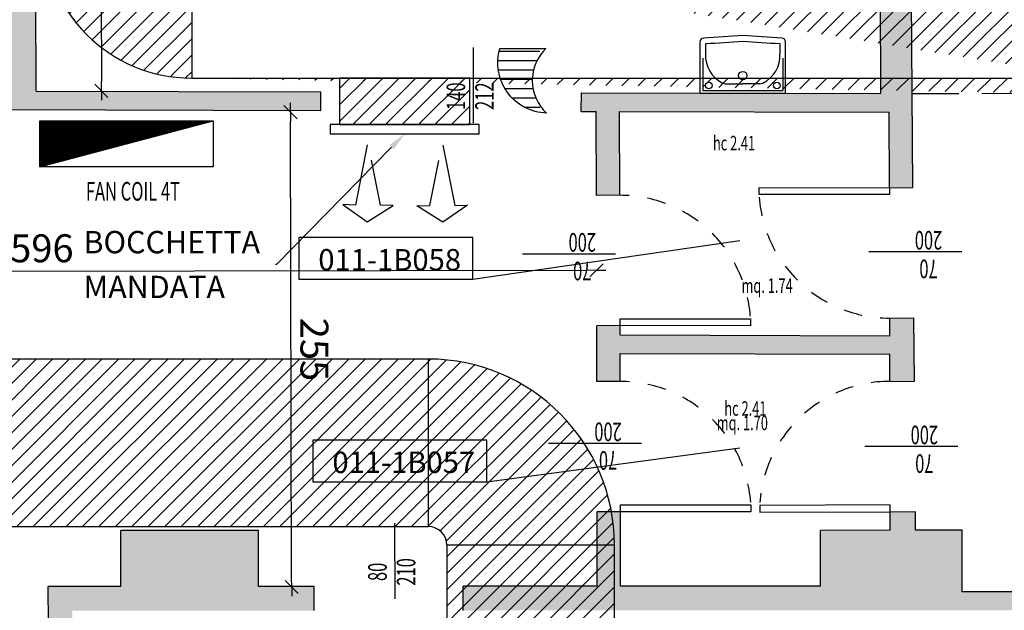
# Model space of a CAD drawing. Extents: x 0 to 8009, y 0 to 4200.
# Drawn here: x 2547 to 3076, y 1012 to 1329 of the extents above; entities that cross this region are included whole.
import ezdxf
from ezdxf import colors
from ezdxf.entities.mleader import LeaderData, LeaderLine
from ezdxf.enums import TextEntityAlignment as Align
from ezdxf.math import Vec2, Vec3

# ---------------------------------------------------------------- set-up
doc = ezdxf.new("R2010")
doc.units = 0
doc.header["$LTSCALE"] = 100
doc.header["$MEASUREMENT"] = 0
doc.header["$PDMODE"] = 2
doc.header["$PDSIZE"] = 0.01
for name, pattern in [('DASHDOT', [1, 0.5, -0.25, 0, -0.25]), ('HIDDEN', [0.375, 0.25, -0.125]), ('INGOMBRO', [0.2, 0.1, -0.1])]:
    doc.linetypes.add(name, pattern=pattern)
doc.layers.get('0').update_dxf_attribs({"linetype": 'CONTINUOUS'})
doc.layers.get('DEFPOINTS').update_dxf_attribs({"linetype": 'CONTINUOUS'})
for name, color, linetype in [('01', 6, 'CONTINUOUS'), ('CANALI_MANDATA', 10, 'CONTINUOUS'), ('CANALI_RIPRESA', 170, 'CONTINUOUS'), ('CODIFICA', 4, 'CONTINUOUS'), ('CONTROSOFF', 150, 'CONTINUOUS'), ('INFISSI', 6, 'CONTINUOUS'), ('MURI', 7, 'CONTINUOUS'), ('PI_APPARECCHIATURE', 7, 'CONTINUOUS'), ('QUOTE', 6, 'CONTINUOUS'), ('Quote_INFISSI', 6, 'CONTINUOUS'), ('SANITARI', 6, 'CONTINUOUS'), ('superfici', 6, 'CONTINUOUS'), ('TESTI', 6, 'CONTINUOUS')]:
    doc.layers.add(name, color=color, linetype=linetype)
doc.styles.add('1', font='romand.shx', dxfattribs={"width": 0.65})
doc.styles.add('arial', font='arial.ttf')
doc.styles.get("Standard").update_dxf_attribs({"font": 'Txt.shx'})
doc.dimstyles.new('STILE1', dxfattribs={"dimtxt": 15, "dimasz": 5, "dimexe": 0, "dimexo": 0, "dimgap": 5, "dimtad": 1, "dimdec": 0, "dimdsep": 46, "dimtxsty": '1', "dimblk": 'LINEET1', "dimcen": 0, "dimdle": 10, "dimse1": 1, "dimse2": 1, "dimadec": 0, "dimazin": 0, "dimtfac": 0.055556, "dimtdec": 0, "dimtix": 1, "dimtofl": 0, "dimtmove": 0, "dimatfit": 3, "dimldrblk": 'LINEET1', "dimfxl": 0, "dimtvp": 0.055556, "dimtolj": 1, "dimtzin": 0, "dimarcsym": 0})
pattern_1 = [(45, (-1621.566, -2464.6405), (-4.4194174, 4.4194174), [])]

# ---------------------------------------------------------------- blocks, each defined once
blk = doc.blocks.new('LINEET1')
for q in [(-1, 0), (1, 0)]:
    blk.add_line((0, 0), q)
at = {"color": 3}
blk.add_line((-0.71, -0.71), (0.71, 0.71), dxfattribs=at)
blk = doc.blocks.new('*D81')
at = {"layer": 'DEFPOINTS', "color": 0}
for p in [(2692.27, 1279.42), (2856.5, 1279.78), (2857.06, 1024.75)]:
    blk.add_point(p, dxfattribs=at)
at = {"layer": 'QUOTE', "color": 0, "lineweight": -2}
blk.add_line((2692.83, 1029.39), (2692.28, 1274.42), dxfattribs=at)
at = {"layer": 'QUOTE', "color": 0, "lineweight": -2, "xscale": 5, "yscale": 5, "zscale": 5}
for p, rotation in [((2692.27, 1279.42), 90.12661076784781), ((2692.84, 1024.39), 270.1266107678478)]:
    blk.add_blockref('LINEET1', p, dxfattribs=dict(at, rotation=rotation))
at = {"layer": 'QUOTE', "color": 0, "insert": (2705.06, 1151.93), "char_height": 15, "attachment_point": 5, "rotation": 270.1266, "style": '1'}
blk.add_mtext('\\A1;255', dxfattribs=at)
blk = doc.blocks.new('*D82')
at = {"layer": 'DEFPOINTS', "color": 0}
for p in [(2260.4, 1278.47), (2856.5, 1279.78), (2260.59, 1193.12)]:
    blk.add_point(p, dxfattribs=at)
at = {"layer": 'QUOTE', "color": 0, "lineweight": -2}
blk.add_line((2851.68, 1194.43), (2265.59, 1193.14), dxfattribs=at)
at = {"layer": 'QUOTE', "color": 0, "lineweight": -2, "xscale": 5, "yscale": 5, "zscale": 5}
for p, rotation in [((2260.59, 1193.12), 180.1266107358683), ((2856.68, 1194.44), 0.1266107358683044)]:
    blk.add_blockref('LINEET1', p, dxfattribs=dict(at, rotation=rotation))
at = {"layer": 'QUOTE', "color": 0, "insert": (2558.61, 1206.28), "char_height": 15, "attachment_point": 5, "rotation": 0.1266, "style": '1'}
blk.add_mtext('\\A1;596', dxfattribs=at)
blk = doc.blocks.new('*D86')
at = {"layer": 'DEFPOINTS', "color": 0}
for p in [(2554.8, 1622.04), (2555.53, 1290.73), (2590.57, 1290.81)]:
    blk.add_point(p, dxfattribs=at)
at = {"layer": 'QUOTE', "color": 0, "lineweight": -2}
blk.add_line((2589.85, 1617.12), (2590.56, 1295.81), dxfattribs=at)
at = {"layer": 'QUOTE', "color": 0, "lineweight": -2, "xscale": 5, "yscale": 5, "zscale": 5}
for p, rotation in [((2589.84, 1622.12), 90.12661075291555), ((2590.57, 1290.81), 270.1266107529156)]:
    blk.add_blockref('LINEET1', p, dxfattribs=dict(at, rotation=rotation))
at = {"layer": 'QUOTE', "color": 0, "insert": (2602.71, 1456.49), "char_height": 15, "attachment_point": 5, "rotation": 270.1266, "style": '1'}
blk.add_mtext('\\A1;331', dxfattribs=at)
blk = doc.blocks.new('LAV')
at = {"layer": 'SANITARI', "color": 6}
for p, q in [((0.1875, 0.215), (0.015, 0.215)), ((0.015, 0.215), (0.015, -0.215)), ((0.2666, 0.2), (0.2116, 0.2)), ((0.051, 0.092), (0.051, 0)), ((0.051, -0.092), (0.051, 0)), ((0.2666, -0.2), (0.2116, -0.2)), ((0.1875, -0.215), (0.015, -0.215))]:
    blk.add_line(p, q, dxfattribs=at)
blk.add_lwpolyline([(0.2755, 0.23), (0, 0.23), (0, 0), (0, -0.23), (0.2755, -0.23, 0.393535), (0.2961, -0.21, -0.005622), (0.31, 0, -0.005622), (0.2961, 0.21, 0.393535)], format="xyb", close=True, dxfattribs=at)
blk.add_lwpolyline([(0.2755, 0.23), (0, 0.23), (0, 0), (0, -0.23), (0.2755, -0.23, 0.393535), (0.2961, -0.21, -0.005622), (0.31, 0, -0.005622), (0.2961, 0.21, 0.393535)], format="xyb", close=True, dxfattribs=at)
for centre, radius in [((0.0411, 0.1828), 0.0175), ((0.0946, 0.0003), 0.023), ((0.0411, -0.1828), 0.0175)]:
    blk.add_circle(centre, radius, dxfattribs=at)
for centre, radius, start, end in [((0.2031, 0.0349), 0.1653, 87.0514, 154.0244), ((9.6109, 0.7251), 9.359, 183.21665, 184.44378), ((0.1136, 0.0859), 0.0629, 160.0762, 174.8183), ((9.6109, -0.7251), 9.359, 175.55622, 176.78335), ((0.1136, -0.0859), 0.0629, 185.1817, 199.9238), ((0.2031, -0.0349), 0.1653, 205.9756, 272.9486)]:
    blk.add_arc(centre, radius, start, end, dxfattribs=at)

msp = doc.modelspace()

# ---------------------------------------------------------------- hatches: boundary and pattern name
at = {"layer": '01'}
h = msp.add_hatch(dxfattribs=at)
h.set_pattern_fill('ACAD_ISO04W100', color=256)
h.set_pattern_definition([(0, (-3.7164, 32.1003), (0, 5), [24, -3, 0.5, -3])])
h.paths.add_polyline_path([(2829.5, 1313.62), (2804.72, 1313.62, 0.490169), (2829.76, 1278.85, -0.431153)])
at = {"layer": 'CANALI_MANDATA'}
h = msp.add_hatch(dxfattribs=at)
h.set_pattern_fill('ANSI31', color=256, scale=50)
h.set_pattern_definition(pattern_1)
h.paths.add_polyline_path([(2559.17, 1377.7), (2629.17, 1377.7), (2629.17, 1617.57), (2559.17, 1617.57)])
h.paths.add_polyline_path([(3123.85, 1297.7), (3123.85, 1367.7), (2639.17, 1367.7), (2639.17, 1297.7)], flags=17)
h.paths.add_polyline_path([(3133.85, 733.45), (3203.85, 733.45), (3203.85, 1287.7), (3133.85, 1287.7)])
edge = h.paths.add_edge_path()
edge.add_arc((2639.17, 1377.7), 10, 180, 270)
edge.add_arc((2639.17, 1377.7), 80, 180, 270)
edge.add_arc((3123.85, 1287.7), 80, 0, 90)
edge.add_arc((3123.85, 1287.7), 10, 0, 90)
h = msp.add_hatch(dxfattribs=at)
h.set_pattern_fill('ANSI31', color=256, scale=50)
h.set_pattern_definition(pattern_1)
h.paths.add_polyline_path([(2788.56, 1297.7), (2718.56, 1297.7), (2718.56, 1272.7), (2788.56, 1272.7)])
h.paths.add_polyline_path([(2789.86, 1277.57), (2789.87, 1298.35), (2774.87, 1298.36), (2774.86, 1277.57)], flags=9)
h = msp.add_hatch(dxfattribs=at)
h.set_pattern_fill('ANSI31', color=256)
h.set_pattern_definition([(45, (125.18111, -504.88403), (-0.0883883476, 0.0883883476), [])])
h.paths.add_polyline_path([(2650.66, 1274.75), (2557.46, 1274.75), (2557.46, 1250.08)])
at = {"layer": 'CANALI_RIPRESA'}
h = msp.add_hatch(dxfattribs=at)
h.set_pattern_fill('ANSI31', color=256, scale=50)
h.set_pattern_definition(pattern_1)
h.paths.add_polyline_path([(2323.64, 1322.87), (2256.31, 1322.87), (2256.31, 1291.68), (2323.64, 1291.46)])
h.paths.add_polyline_path([(2323.64, 1291.46), (2256.31, 1291.68), (2256.31, 1232.87), (2260.5, 1232.87), (2260.43, 1261.66), (2323.64, 1261.46)])
h.paths.add_polyline_path([(2323.64, 1261.46), (2260.43, 1261.66), (2260.5, 1232.87), (2323.64, 1232.87)], flags=17)
h.paths.add_polyline_path([(2323.64, 1322.87), (2323.64, 1291.46), (2323.64, 1232.87, -0.414214), (2333.64, 1222.87), (2423.64, 1222.87, 0.414214)])
h.paths.add_polyline_path([(2394.16, 1222.87), (2333.64, 1222.87), (2333.64, 1156.79), (2423.64, 1156.79), (2423.64, 1184.15, -0.094417)])
h.paths.add_polyline_path([(2423.64, 1222.87), (2394.16, 1222.87, 0.094417), (2423.64, 1184.15)], flags=17)
h.paths.add_polyline_path([(2433.64, 1146.79, -0.414214), (2423.64, 1156.79), (2333.64, 1156.79, 0.414214), (2433.64, 1056.79), (2433.64, 1094.99), (2369.94, 1094.99), (2369.94, 1117.43), (2433.64, 1117.43)])
h.paths.add_polyline_path([(2433.64, 1117.43), (2369.94, 1117.43), (2369.94, 1094.99), (2433.64, 1094.99)], flags=17)
h.paths.add_polyline_path([(2704.25, 1103.28), (2766.31, 1103.28), (2766.31, 1146.79), (2433.64, 1146.79), (2433.64, 1117.43), (2463.47, 1117.43), (2463.47, 1094.99), (2433.64, 1094.99), (2433.64, 1056.79), (2766.31, 1056.79), (2766.31, 1080.83), (2704.25, 1080.83)])
h.paths.add_polyline_path([(2463.47, 1117.43), (2433.64, 1117.43), (2433.64, 1094.99), (2463.47, 1094.99)], flags=17)
h.paths.add_polyline_path([(2766.31, 1103.28), (2704.25, 1103.28), (2704.25, 1080.83), (2766.31, 1080.83)], flags=17)
h.paths.add_polyline_path([(2797.78, 1103.28), (2766.31, 1103.28), (2766.31, 1080.83), (2797.78, 1080.83)], flags=17)
h.paths.add_polyline_path([(2766.31, 1146.79), (2766.31, 1103.28), (2797.78, 1103.28), (2797.78, 1080.83), (2857.04, 1088.84, 0.292105)])
h.paths.add_polyline_path([(2857.04, 1088.84), (2797.78, 1080.83), (2766.31, 1080.83), (2766.31, 1056.79, -0.414214), (2776.31, 1046.79), (2857.01, 1046.79), (2856.97, 1064.7), (2864.69, 1064.72, 0.063535)])
h.paths.add_polyline_path([(2857.01, 1046.79), (2776.31, 1046.79), (2776.31, 932.2, 0.014503), (2780.93, 931.83), (2780.9, 1011.73), (2785.01, 1011.73), (2785, 1024.73), (2857.06, 1024.75)])
h.paths.add_polyline_path([(2866.31, 1046.79), (2857.01, 1046.79), (2857.06, 1024.75), (2785, 1024.73), (2785.01, 1011.73), (2866.31, 1011.76)])
h.paths.add_polyline_path([(2864.69, 1064.72), (2856.97, 1064.7), (2857.01, 1046.79), (2866.31, 1046.79, 0.045081)])
h.paths.add_polyline_path([(2866.31, 1011.76), (2785.01, 1011.73), (2785.04, 931.73), (2780.93, 931.73), (2780.93, 931.83, -0.014503), (2776.31, 932.2), (2776.31, 776.87), (2866.31, 776.87), (2866.31, 858.17), (2833.37, 858.17), (2833.37, 880.61), (2866.31, 880.61)])
h.paths.add_polyline_path([(2785.01, 1011.73), (2780.9, 1011.73), (2780.93, 931.73), (2785.04, 931.73)], flags=17)
h.paths.add_polyline_path([(2866.31, 776.87), (2776.31, 776.87), (2776.31, 754.43), (2866.31, 754.43)])
h.paths.add_polyline_path([(2866.31, 754.43), (2776.31, 754.43), (2776.31, 649.04), (2866.31, 625.96)])
h.paths.add_polyline_path([(2399.37, 1048.47), (2432.88, 1048.47), (2432.88, 1060.14), (2399.37, 1060.14)], flags=9)
h.paths.add_polyline_path([(2395.2, 1073.9), (2430.03, 1073.9), (2430.03, 1093.9), (2395.2, 1093.9)], flags=24)
h.paths.add_polyline_path([(2395.64, 1064.9), (2439.95, 1064.9), (2439.95, 1079.9), (2395.64, 1079.9)], flags=9)
h.paths.add_polyline_path([(2377.5, 1096.6), (2461.98, 1096.6), (2461.98, 1114.21), (2377.5, 1114.21)], flags=9)
h.paths.add_polyline_path([(2711.81, 1082.44), (2796.29, 1082.44), (2796.29, 1100.06), (2711.81, 1100.06)], flags=9)
h.paths.add_polyline_path([(2781.76, 756.03), (2866.24, 756.03), (2866.24, 773.65), (2781.76, 773.65)], flags=24)
h.paths.add_polyline_path([(2803, 729.79), (2837.83, 729.79), (2837.83, 749.79), (2803, 749.79)], flags=24)
h.paths.add_polyline_path([(2797.14, 717.8), (2845.78, 717.8), (2845.78, 732.8), (2797.14, 732.8)], flags=24)
h.paths.add_polyline_path([(2802.18, 706.36), (2835.68, 706.36), (2835.68, 718.03), (2802.18, 718.03)], flags=24)
h.paths.add_polyline_path([(2795.53, 691.41), (2840.93, 691.41), (2840.93, 706.97), (2795.53, 706.97)], flags=24)
at = {"layer": 'MURI'}
h = msp.add_hatch(color=254, dxfattribs=at)
h.dxf.hatch_style = 1
h.paths.add_polyline_path([(4699.02, 290.9), (4670.67, 290.85), (4670.64, 308.85), (4646, 308.8), (4645.89, 363.8), (4630.89, 363.78), (4630.9, 359.94, -0.100034), (4630.91, 357.17), (4631.13, 233.45), (4369.14, 234.13), (4368.91, 353.84, -0.183838), (4367.14, 358.49, -0.182883), (4368.9, 363.12), (4368.46, 600.39), (4374.09, 601.39, -0.414279), (4367.09, 608.39, -0.414148), (4374.09, 615.39), (4124.11, 615.33, -0.413226), (4131.09, 608.33, -0.414148), (4124.09, 601.33), (4356.56, 600.39), (4357.2, 250.48), (3380.21, 253.02), (3380.02, 354.46, -0.74731), (3367.14, 358.27, -0.745871), (3380.01, 362.09), (3379.56, 603.8, -0.709418), (3367.09, 608.17, -0.70803), (3379.54, 612.55), (3379.31, 741.02), (3704.31, 741.1), (3704.31, 724.1), (3736.31, 724.1), (3736.31, 741.1), (3894.31, 741.14), (3894.3, 757.14), (3288.34, 757), (3288.35, 741), (3342.35, 741.02), (3342.35, 723.02), (3359.41, 723.02), (3360.27, 253.08), (3129.27, 253.68), (3129.09, 353.26, -0.667961), (3117.14, 358.21, -0.666626), (3129.07, 363.18), (3128.99, 408.68), (3113.25, 408.65), (3113.53, 253.71), (2353.54, 255.69), (2353.39, 333.85), (2378.05, 352.23, -0.600296), (2367.14, 358.04, -0.249769), (2370.24, 363.85), (2208.97, 256.06), (2158.97, 256.19), (2158.8, 190.3), (2189.8, 190.22), (2189.13, 67.15), (2246.76, 67.15), (2247.21, 192.3), (2344.44, 192.04), (2344.14, 67.15), (2359.14, 67.15), (2359.44, 192), (2487.27, 191.67), (2486.98, 67.15), (2501.96, 67.15), (2502.27, 191.63), (3045.27, 190.22), (3045.11, 128.22), (3076.11, 128.14), (3075.96, 67.15), (3125.96, 67.15), (3126.27, 190.01), (3261.27, 189.66), (3261.27, 213.02), (3410.3, 213.02), (3410.24, 189.27), (3499.27, 189.04), (3499.33, 212.4), (3649.33, 212.4), (3649.27, 188.65), (3676.27, 188.58), (3675.96, 67.15), (3722.91, 67.15), (3723.22, 188.46), (3746.22, 188.4), (3746.29, 212.4), (3891.29, 212.02), (3891.22, 188.02), (3991.22, 187.76), (3991.29, 211.76), (4141.29, 211.37), (4141.22, 187.37), (4171.22, 187.29), (4170.91, 67.15), (4216.37, 67.15), (4216.72, 187.17), (4234.72, 187.12), (4234.79, 211.12), (4379.79, 210.75), (4379.72, 186.75), (4479.72, 186.49), (4479.79, 210.49), (4629.79, 210.1), (4629.72, 186.1), (4651.72, 186.04), (4651.37, 67.15), (4698.37, 67.15)])
h.paths.add_polyline_path([(3128.63, 602.78, -0.639837), (3117.09, 608.11, -0.638536), (3128.61, 613.45), (3128.37, 740.97), (3158.35, 740.97), (3158.34, 756.97), (3128.34, 756.97), (3128.3, 782.97), (3102.55, 782.96), (3102.56, 766.96), (3112.58, 766.96), (3112.81, 646.96), (3102.8, 646.96), (3102.8, 636.96), (3112.82, 636.96), (3113.04, 521.96), (3005.04, 521.94), (3004.82, 636.94), (3042.8, 636.95), (3042.8, 646.95), (3004.81, 646.94), (3004.58, 766.94), (3042.56, 766.95), (3042.55, 782.95), (2958.55, 782.93), (2958.56, 766.93), (2991.58, 766.94), (2991.81, 646.94), (2958.8, 646.93), (2958.8, 636.93), (2991.82, 636.94), (2992.04, 521.94), (2887.04, 521.91), (2886.82, 636.91), (2898.8, 636.92), (2898.8, 646.92), (2886.81, 646.91), (2886.58, 766.91), (2898.56, 766.92), (2898.55, 782.92), (2873.55, 782.91), (2873.86, 615.05, -0.423579), (2881.09, 608.05, -0.422489), (2873.89, 601.06), (2874.01, 537.53, -0.418283), (2881.1, 530.53, -0.417198), (2874.03, 523.53), (2874.04, 521.91), (2820.8, 521.9), (2820.8, 509.59), (3113.06, 509.65), (3113.09, 492.65), (3128.83, 492.68)])
h.paths.add_polyline_path([(2705, 1024.66), (2675, 1024.65), (2674.99, 1054.65), (2600.99, 1054.63), (2601, 1024.63), (2562, 1024.61), (2562.15, 1004.61), (2575.06, 1004.71), (2575.01, 1011.62), (2705.01, 1011.66)])
h.paths.add_polyline_path([(3053.07, 1054.82), (3028.07, 1054.81), (3028, 1064.91), (3014.45, 1064.81), (3014.47, 1054.85), (2977.04, 1054.79), (2977.05, 1024.79), (2869.62, 1024.75), (2869.53, 1064.73), (2856.97, 1064.7), (2857.06, 1024.75), (2785, 1024.73), (2785.01, 1011.73), (3118.06, 1011.84), (3118.06, 1021.84), (3053.08, 1021.82)])
h.paths.add_polyline_path([(3027.21, 1168.9), (3014.22, 1168.81), (3014.24, 1159.34), (2869.32, 1159.71), (2869.31, 1164.73), (2856.75, 1164.7), (2856.82, 1134.7), (2869.37, 1134.73), (2869.34, 1149.71), (3014.26, 1149.34), (3014.29, 1134.81), (3027.47, 1134.9)])
h.paths.add_polyline_path([(3025.69, 1369.57), (3009.21, 1369.57), (3009.39, 1289.35), (2848.53, 1289.81), (2848.5, 1279.81), (2856.5, 1279.78), (2856.59, 1234.7), (2869.15, 1234.73), (2869.05, 1279.72), (3013.97, 1279.34), (3014.06, 1238.81), (3026.68, 1238.9)])
h.paths.add_polyline_path([(3179.88, 1655.07), (2973.77, 1655.72), (2973.66, 1620.77), (3008.66, 1620.67), (3008.92, 1499.57), (3024.71, 1499.57), (3023.79, 1620.56), (3179.76, 1620.07)])
h.paths.add_polyline_path([(3430.87, 1654.28), (3329.87, 1654.6), (3329.76, 1619.6), (3364.76, 1619.49), (3366, 1059.93), (3347.04, 1059.92), (3347.06, 1011.92), (3468.06, 1011.97), (3468.04, 1054.97), (3381.01, 1054.93), (3380.11, 1464.44), (3475.25, 1464.65, -0.414214), (3569.34, 1370.97), (3569.35, 1370.97), (3570.04, 1055), (3553.04, 1055), (3553.06, 1012), (3906.06, 1012.12), (3906.05, 1027.12), (3896.05, 1027.11), (3896.04, 1055.11), (3585.04, 1055.01), (3584.34, 1371.01, 0.414214), (3475.22, 1479.65), (3380.07, 1479.44), (3379.76, 1619.44), (3430.76, 1619.28)])
h.paths.add_polyline_path([(3784.54, 1653.17), (3670.87, 1653.53), (3670.76, 1618.53), (3784.43, 1618.17)], flags=17)
h.paths.add_polyline_path([(4398.23, 1660.16), (4178.08, 1659.28), (4178.18, 1700.28), (4149.24, 1707.53), (4149.26, 1717.53), (4111.26, 1717.63), (4111.23, 1702.98), (4096.19, 1702.63), (4095.98, 1657.75), (4101.27, 1657.87), (4101.25, 1652.17), (4024.54, 1652.41), (4024.43, 1617.41), (4094.43, 1617.19), (4094.31, 1567.17), (4140.31, 1567.06), (4140.33, 1577.06), (4168.33, 1576.99), (4168.42, 1613.34), (4398.42, 1614.26)])
h.paths.add_polyline_path([(4546.19, 1389.74), (4167.87, 1388.34), (4167.97, 1429.98), (4139.97, 1430.05), (4140.14, 1499.06), (4066.14, 1499.24), (4066.06, 1467.24), (4090.06, 1467.18), (4089.43, 1207.18), (4137.43, 1207.07), (4137.55, 1253.05), (4167.55, 1252.98), (4167.84, 1373.34), (4546.25, 1374.74)])
h.paths.add_polyline_path([(4699.29, 1431.02), (4652.29, 1431.13), (4652.19, 1390.13), (4627.19, 1390.04), (4627.25, 1375.04), (4652.16, 1375.13), (4651.18, 973.44), (4166.87, 974.98), (4167.18, 1103.98), (4137.18, 1104.05), (4137.24, 1125.07), (4089.24, 1125.18), (4089.05, 1047.18), (4046.05, 1047.17), (4046.05, 1027.17), (4036.05, 1027.16), (4036.06, 1012.16), (4083.96, 1012.18), (4083.69, 898.18), (4095.69, 898.15), (4095.71, 906.15), (4118.86, 906.08), (4118.82, 891.08), (4286.82, 890.54), (4286.88, 915.54), (4629.88, 914.45), (4629.99, 853.4), (4669.68, 853.48), (4669.66, 865.35), (4697.92, 865.41)])
h.paths.add_polyline_path([(4131.09, 608.33, -0.414148), (4124.09, 601.33), (4356.56, 600.39), (4082.96, 600.33), (4083.31, 741.18), (4033.31, 741.17), (4033.3, 757.17), (4083.34, 757.18), (4083.37, 766.35), (4095.27, 766.33), (4094.91, 616.33), (4124.09, 615.33, -0.414279)])
h.paths.add_polyline_path([(4698.33, 640.53), (4670.02, 640.48), (4670, 658.48), (4645.35, 658.43), (4645.25, 713.43), (4630.25, 713.4), (4630.43, 616.45), (4094.91, 616.33), (4124.09, 615.33), (4374.09, 615.39, -0.414279), (4381.09, 608.39, -0.414148), (4374.09, 601.39), (4368.46, 600.39), (4630.46, 600.45), (4630.64, 503.78), (4670.32, 503.85), (4670.31, 515.73), (4698.56, 515.78)], flags=17)
h.paths.add_polyline_path([(4630.99, 608.45, -1), (4616.99, 608.45, -1)], flags=16)
h.paths.add_polyline_path([(4644.26, 1651.9), (4644.22, 1668.01), (4598.06, 1667.96), (4598.08, 1660.96), (4511.4, 1660.61), (4511.59, 1614.71), (4614.59, 1615.12), (4652.64, 1577.22), (4652.49, 1515.13), (4699.49, 1515.02), (4699.57, 1547.02), (4714.68, 1547.05), (4714.33, 1594.05), (4702.38, 1594.02)])
h.paths.add_polyline_path([(4411.28, 1988), (4247.33, 1987.35), (4247.34, 1995.35), (4171.34, 1995.05), (4171.42, 2026.82), (4143.21, 2026.89), (4143.24, 2040.89), (4109.45, 2040.97), (4109.23, 1947.44), (4095.82, 1947.65), (4095.93, 1902.83), (4111.71, 1902.75), (4111.68, 1887.62), (4149.68, 1887.53), (4149.7, 1897.53), (4178.67, 1901.08), (4178.76, 1942.07), (4411.46, 1943)])
h.paths.add_polyline_path([(4701.48, 2012.02), (4719.48, 2012.06), (4719.38, 2058.06), (4704.06, 2058.03), (4704.07, 2063.08), (4655.52, 2063.08), (4655.5, 2029.62), (4619.86, 1993.83), (4557.48, 1993.59), (4557.52, 2063.08), (4537.26, 2063.08), (4537.24, 1988.5), (4501.28, 1988.36), (4501.46, 1943.36), (4597.46, 1943.74), (4597.48, 1935.96), (4643.64, 1936.01), (4643.6, 1953.9)])
h.paths.add_polyline_path([(5296.02, 1993.66), (5087.59, 1993.85), (5040.05, 2041.17), (5040.07, 2063.08), (4994.07, 2063.08), (4994.06, 2058.66), (4986.38, 2058.64), (4986.48, 2012.64), (5003.48, 2012.68), (5061.6, 1954.81), (5061.64, 1935.46), (5104.5, 1935.48), (5104.47, 1946.83), (5296.02, 1946.66)])
h.paths.add_polyline_path([(5036.56, 1560.39), (5083.62, 1607.65), (5185, 1607.44), (5185.06, 1634.77), (5265.06, 1634.6), (5265.1, 1654.6), (5105.1, 1654.93), (5105.07, 1671.75), (5062.22, 1671.73), (5062.26, 1652.81), (5004.38, 1594.68), (4979.92, 1594.63), (4980.27, 1547.63), (4989.59, 1547.65), (4990.16, 1257.65), (4959.16, 1257.59), (4959.59, 1037.59), (4990.59, 1037.65), (4991.07, 792.65), (5036.07, 792.74), (5035.8, 930.22), (5296.02, 929.39), (5296.02, 971.39), (5037.72, 972.21)])
h.paths.add_polyline_path([(5056.48, 584.68), (5036.48, 584.75), (5036.33, 657.74), (4991.33, 657.65), (4991.64, 501.65), (5036.64, 501.74), (5036.5, 573.74), (5056.44, 573.67)])
h.paths.add_polyline_path([(5036.9, 366.74), (4991.9, 366.65), (4992.4, 114.65), (5037.4, 114.74), (5037.27, 182.74), (5296.02, 182.08), (5296.02, 228.54), (5037.17, 229.22)])
h.paths.add_polyline_path([(5296.02, 1128.38), (5218.16, 1128.63), (5230.06, 1098.59), (5296.02, 1098.38)], flags=17)
h.paths.add_polyline_path([(5296.02, 583.92), (5132.48, 584.44), (5132.44, 573.43), (5296.02, 572.91)])
h.paths.add_polyline_path([(2614.8, 509.54), (2681.8, 509.56), (2681.8, 521.87), (2633.8, 521.86), (2629.95, 539), (2626.85, 536.92, -0.300572), (2631.1, 530.48, -0.99224), (2617.11, 530.37), (2538.65, 477.64), (2547.57, 464.36)], flags=17)
h = msp.add_hatch(color=254, dxfattribs=at)
h.dxf.hatch_style = 1
h.paths.add_polyline_path([(2226.31, 1222.87), (2035.33, 1222.87), (2035.09, 1152.87), (2226.31, 1152.87)], flags=17)
h.paths.add_polyline_path([(2226.31, 1137.87), (2113.29, 1137.87, 0.198912), (2067.33, 1118.83), (2034.87, 1086.37), (2034.65, 1019.64), (2017.57, 1008.01, 0.116103), (2042.9, 1023.68), (2082.69, 1063.48, -0.198912), (2093.29, 1067.87), (2226.31, 1067.87)], flags=17)
edge = h.paths.add_edge_path()
edge.add_line((1855.57, 67.15), (1855.57, 183))
edge.add_line((1855.57, 183), (1918.75, 183))
edge.add_line((1918.75, 183), (1918.75, 67.15))
edge.add_line((1918.75, 67.15), (1943.13, 67.15))
edge.add_line((1943.13, 67.15), (1943.8, 190.86))
edge.add_line((1943.8, 190.86), (1986.8, 190.75))
edge.add_line((1986.8, 190.75), (1986.97, 256.64))
edge.add_line((1986.97, 256.64), (1950.98, 256.74))
edge.add_line((1950.98, 256.74), (1950.86, 321.47))
edge.add_line((1950.86, 321.47), (2577.12, 732.72))
edge.add_line((2577.12, 732.72), (2576.35, 834.72))
edge.add_line((2576.35, 834.72), (2563.44, 834.62))
edge.add_line((2563.44, 834.62), (2563.49, 828.62))
edge.add_line((2563.49, 828.62), (2529.1, 828.61))
edge.add_line((2529.1, 828.61), (1850.6, 383.06))
edge.add_line((1850.6, 383.06), (1350.6, 381.52))
edge.add_line((1350.6, 381.52), (1346.74, 1642.52))
edge.add_line((1346.74, 1642.52), (2036.73, 1644.63))
edge.add_line((2036.73, 1644.63), (2035.33, 1222.87))
edge.add_line((2035.33, 1222.87), (2226.31, 1222.87))
edge.add_line((2226.31, 1222.87), (2226.31, 1152.87))
edge.add_line((2226.31, 1152.87), (2035.09, 1152.87))
edge.add_line((2035.09, 1152.87), (2034.87, 1086.37))
edge.add_line((2034.87, 1086.37), (2067.33, 1118.83))
edge.add_arc((2113.29, 1072.87), 65, 90, 135, ccw=False)
edge.add_line((2113.29, 1137.87), (2226.31, 1137.87))
edge.add_line((2226.31, 1137.87), (2226.31, 1067.87))
edge.add_line((2226.31, 1067.87), (2093.29, 1067.87))
edge.add_arc((2093.29, 1052.87), 15, 90, 135)
edge.add_line((2082.69, 1063.48), (2042.9, 1023.68))
edge.add_arc((1996.93, 1069.64), 65, 288.5098, 315, ccw=False)
edge.add_line((2017.57, 1008.01), (1794.12, 855.86))
edge.add_line((1794.12, 855.86), (1692.12, 855.54))
edge.add_line((1692.12, 855.54), (1643.48, 912.63))
edge.add_line((1643.48, 912.63), (1601.48, 1075.3))
edge.add_line((1601.48, 1075.3), (1548.48, 1075.13))
edge.add_line((1548.48, 1075.13), (1549.43, 763.14))
edge.add_line((1549.43, 763.14), (1594.02, 668.07))
edge.add_line((1594.02, 668.07), (1723.24, 582.47))
edge.add_line((1723.24, 582.47), (2223.21, 910.79))
edge.add_line((2223.21, 910.79), (2223.07, 974.58))
edge.add_line((2223.07, 974.58), (2261.07, 974.66))
edge.add_line((2261.07, 974.66), (2260.98, 1015.66))
edge.add_line((2260.98, 1015.66), (2222.98, 1015.58))
edge.add_line((2222.98, 1015.58), (2222.89, 1056.58))
edge.add_line((2222.89, 1056.58), (2260.89, 1056.66))
edge.add_line((2260.89, 1056.66), (2260.43, 1261.66))
edge.add_line((2260.43, 1261.66), (2370.43, 1261.32))
edge.add_line((2370.43, 1261.32), (2370.5, 1281.32))
edge.add_line((2370.5, 1281.32), (2380.5, 1281.28))
edge.add_line((2380.5, 1281.28), (2380.53, 1291.28))
edge.add_line((2380.53, 1291.28), (2222.37, 1291.78))
edge.add_line((2222.37, 1291.78), (2221.59, 1642.78))
edge.add_line((2221.59, 1642.78), (2308.59, 1642.51))
edge.add_line((2308.59, 1642.51), (2308.52, 1673.51))
edge.add_line((2308.52, 1673.51), (2221.52, 1673.78))
edge.add_line((2221.52, 1673.78), (2221.27, 1787.78))
edge.add_line((2221.27, 1787.78), (2537.43, 1788.26))
edge.add_line((2537.43, 1788.26), (2538.53, 1290.79))
edge.add_line((2538.53, 1290.79), (2510.53, 1290.87))
edge.add_line((2510.53, 1290.87), (2510.5, 1280.87))
edge.add_line((2510.5, 1280.87), (2708.5, 1280.25))
edge.add_line((2708.5, 1280.25), (2708.53, 1290.25))
edge.add_line((2708.53, 1290.25), (2555.53, 1290.73))
edge.add_line((2555.53, 1290.73), (2554.8, 1622.04))
edge.add_line((2554.8, 1622.04), (2733.66, 1621.48))
edge.add_line((2733.66, 1621.48), (2733.77, 1656.48))
edge.add_line((2733.77, 1656.48), (2574.98, 1656.98))
edge.add_line((2574.98, 1656.98), (2575.53, 1829.65))
edge.add_line((2575.53, 1829.65), (2239.68, 1829.14))
edge.add_line((2239.68, 1829.14), (1286.66, 1823.68))
edge.add_line((1286.66, 1823.68), (1214.9, 1775.16))
edge.add_line((1214.9, 1775.16), (1162.45, 1702.39))
edge.add_line((1162.45, 1702.39), (1166.96, 232.27))
edge.add_line((1166.96, 232.27), (1255, 232.57))
edge.add_line((1255, 232.57), (1255, 67.15))
edge.add_line((1255, 67.15), (1275.32, 67.15))
edge.add_line((1275.32, 67.15), (1276.43, 183))
edge.add_line((1276.43, 183), (1296.88, 183))
edge.add_line((1296.88, 183), (1295.77, 67.15))
edge.add_line((1295.77, 67.15), (1343.11, 67.15))
edge.add_line((1343.11, 67.15), (1343.11, 183))
edge.add_line((1343.11, 183), (1784.64, 183))
edge.add_line((1784.64, 183), (1784.64, 67.15))
edge.add_line((1784.64, 67.15), (1855.57, 67.15))
h = msp.add_hatch(color=254, dxfattribs=at)
h.dxf.hatch_style = 1
edge = h.paths.add_edge_path()
edge.add_line((1855.57, 67.15), (1855.57, 183))
edge.add_line((1855.57, 183), (1918.75, 183))
edge.add_line((1918.75, 183), (1918.75, 67.15))
edge.add_line((1918.75, 67.15), (1943.13, 67.15))
edge.add_line((1943.13, 67.15), (1943.8, 190.86))
edge.add_line((1943.8, 190.86), (1986.8, 190.75))
edge.add_line((1986.8, 190.75), (1986.97, 256.64))
edge.add_line((1986.97, 256.64), (1950.98, 256.74))
edge.add_line((1950.98, 256.74), (1950.86, 321.47))
edge.add_line((1950.86, 321.47), (2577.12, 732.72))
edge.add_line((2577.12, 732.72), (2576.35, 834.72))
edge.add_line((2576.35, 834.72), (2563.44, 834.62))
edge.add_line((2563.44, 834.62), (2563.49, 828.62))
edge.add_line((2563.49, 828.62), (2529.1, 828.61))
edge.add_line((2529.1, 828.61), (1850.6, 383.06))
edge.add_line((1850.6, 383.06), (1350.6, 381.52))
edge.add_line((1350.6, 381.52), (1346.74, 1642.52))
edge.add_line((1346.74, 1642.52), (2036.73, 1644.63))
edge.add_line((2036.73, 1644.63), (2035.33, 1222.87))
edge.add_line((2035.33, 1222.87), (2226.31, 1222.87))
edge.add_line((2226.31, 1222.87), (2226.31, 1152.87))
edge.add_line((2226.31, 1152.87), (2035.09, 1152.87))
edge.add_line((2035.09, 1152.87), (2034.87, 1086.37))
edge.add_line((2034.87, 1086.37), (2067.33, 1118.83))
edge.add_arc((2113.29, 1072.87), 65, 90, 135, ccw=False)
edge.add_line((2113.29, 1137.87), (2226.31, 1137.87))
edge.add_line((2226.31, 1137.87), (2226.31, 1067.87))
edge.add_line((2226.31, 1067.87), (2093.29, 1067.87))
edge.add_arc((2093.29, 1052.87), 15, 90, 135)
edge.add_line((2082.69, 1063.48), (2042.9, 1023.68))
edge.add_arc((1996.93, 1069.64), 65, 288.5098, 315, ccw=False)
edge.add_line((2017.57, 1008.01), (1794.12, 855.86))
edge.add_line((1794.12, 855.86), (1692.12, 855.54))
edge.add_line((1692.12, 855.54), (1643.48, 912.63))
edge.add_line((1643.48, 912.63), (1601.48, 1075.3))
edge.add_line((1601.48, 1075.3), (1548.48, 1075.13))
edge.add_line((1548.48, 1075.13), (1549.43, 763.14))
edge.add_line((1549.43, 763.14), (1594.02, 668.07))
edge.add_line((1594.02, 668.07), (1723.24, 582.47))
edge.add_line((1723.24, 582.47), (2223.21, 910.79))
edge.add_line((2223.21, 910.79), (2223.07, 974.58))
edge.add_line((2223.07, 974.58), (2261.07, 974.66))
edge.add_line((2261.07, 974.66), (2260.98, 1015.66))
edge.add_line((2260.98, 1015.66), (2222.98, 1015.58))
edge.add_line((2222.98, 1015.58), (2222.89, 1056.58))
edge.add_line((2222.89, 1056.58), (2260.89, 1056.66))
edge.add_line((2260.89, 1056.66), (2260.43, 1261.66))
edge.add_line((2260.43, 1261.66), (2370.43, 1261.32))
edge.add_line((2370.43, 1261.32), (2370.5, 1281.32))
edge.add_line((2370.5, 1281.32), (2380.5, 1281.28))
edge.add_line((2380.5, 1281.28), (2380.53, 1291.28))
edge.add_line((2380.53, 1291.28), (2222.37, 1291.78))
edge.add_line((2222.37, 1291.78), (2221.59, 1642.78))
edge.add_line((2221.59, 1642.78), (2308.59, 1642.51))
edge.add_line((2308.59, 1642.51), (2308.52, 1673.51))
edge.add_line((2308.52, 1673.51), (2221.52, 1673.78))
edge.add_line((2221.52, 1673.78), (2221.27, 1787.78))
edge.add_line((2221.27, 1787.78), (2537.43, 1788.26))
edge.add_line((2537.43, 1788.26), (2538.53, 1290.79))
edge.add_line((2538.53, 1290.79), (2510.53, 1290.87))
edge.add_line((2510.53, 1290.87), (2510.5, 1280.87))
edge.add_line((2510.5, 1280.87), (2708.5, 1280.25))
edge.add_line((2708.5, 1280.25), (2708.53, 1290.25))
edge.add_line((2708.53, 1290.25), (2555.53, 1290.73))
edge.add_line((2555.53, 1290.73), (2554.8, 1622.04))
edge.add_line((2554.8, 1622.04), (2733.66, 1621.48))
edge.add_line((2733.66, 1621.48), (2733.77, 1656.48))
edge.add_line((2733.77, 1656.48), (2574.98, 1656.98))
edge.add_line((2574.98, 1656.98), (2575.53, 1829.65))
edge.add_line((2575.53, 1829.65), (2239.68, 1829.14))
edge.add_line((2239.68, 1829.14), (1286.66, 1823.68))
edge.add_line((1286.66, 1823.68), (1214.9, 1775.16))
edge.add_line((1214.9, 1775.16), (1162.45, 1702.39))
edge.add_line((1162.45, 1702.39), (1166.96, 232.27))
edge.add_line((1166.96, 232.27), (1255, 232.57))
edge.add_line((1255, 232.57), (1255, 67.15))
edge.add_line((1255, 67.15), (1275.32, 67.15))
edge.add_line((1275.32, 67.15), (1276.43, 183))
edge.add_line((1276.43, 183), (1296.88, 183))
edge.add_line((1296.88, 183), (1295.77, 67.15))
edge.add_line((1295.77, 67.15), (1343.11, 67.15))
edge.add_line((1343.11, 67.15), (1343.11, 183))
edge.add_line((1343.11, 183), (1784.64, 183))
edge.add_line((1784.64, 183), (1784.64, 67.15))
edge.add_line((1784.64, 67.15), (1855.57, 67.15))

# ---------------------------------------------------------------- linework, layer by layer
at = {"layer": '01'}
msp.add_line((2557.46, 1250.08), (2650.66, 1274.75), dxfattribs=at)
msp.add_lwpolyline([(2829.5, 1313.62, 0.431153), (2829.76, 1278.85, -0.490169), (2804.72, 1313.62)], format="xyb", close=True, dxfattribs=at)
msp.add_lwpolyline([(2650.66, 1250.08), (2557.46, 1250.08), (2557.46, 1274.75), (2650.66, 1274.75)], close=True, dxfattribs=at)
at = {"layer": 'CANALI_MANDATA'}
for points in [[(3123.85, 1297.7), (3123.85, 1367.7), (2639.17, 1367.7), (2639.17, 1297.7)], [(2718.56, 1272.7), (2788.56, 1272.7), (2788.56, 1297.7), (2718.56, 1297.7)], [(2713.56, 1267.7), (2793.56, 1267.7), (2793.56, 1272.7), (2713.56, 1272.7)]]:
    msp.add_lwpolyline(points, close=True, dxfattribs=at)
msp.add_arc((2639.17, 1377.7), 80, 180, 270, dxfattribs=at)
at = {"layer": 'CANALI_RIPRESA'}
msp.add_lwpolyline([(2433.64, 1056.79), (2766.31, 1056.79), (2766.31, 1146.79), (2433.64, 1146.79)], close=True, dxfattribs=at)
msp.add_lwpolyline([(2866.31, 625.96), (2866.31, 1046.79), (2776.31, 1046.79), (2776.31, 649.04)], dxfattribs=at)
for radius in [100, 10]:
    msp.add_arc((2766.31, 1046.79), radius, 0, 90, dxfattribs=at)
at = {"layer": 'CODIFICA'}
for p, q in [((2790.19, 1189.64), (2933.61, 1210.52)), ((2797.78, 1080.83), (2933.61, 1099.19))]:
    msp.add_line(p, q, dxfattribs=at)
for points in [[(2696.65, 1189.64), (2790.19, 1189.64), (2790.19, 1212.08), (2696.65, 1212.08)], [(2704.25, 1080.83), (2797.78, 1080.83), (2797.78, 1103.28), (2704.25, 1103.28)]]:
    msp.add_lwpolyline(points, close=True, dxfattribs=at)
at = {"layer": 'CONTROSOFF', "linetype": 'HIDDEN'}
msp.add_line((3026.3, 1289.39), (3365.49, 1290.14), dxfattribs=at)
at = {"layer": 'INFISSI'}
for points in [[(2943.99, 1238.85), (3014.08, 1238.81), (3014.08, 1235.11), (2943.99, 1235.15)], [(2939.4, 1164.7), (2869.31, 1164.73), (2869.31, 1168.43), (2939.4, 1168.4)], [(2939.62, 1064.7), (2869.53, 1064.73), (2869.53, 1068.43), (2939.62, 1068.4)], [(2944.35, 1064.47), (3014.45, 1064.81), (3014.43, 1068.51), (2944.34, 1068.18)]]:
    msp.add_lwpolyline(points, close=True, dxfattribs=at)
at = {"layer": 'INFISSI', "linetype": 'INGOMBRO'}
for centre, start, end in [((2869.32, 1164.54), 4.3829, 90.1348), ((3014.07, 1239), 184.3677, 270.1197), ((2869.54, 1064.54), 4.3829, 90.1348), ((3014.44, 1064.62), 90.1184, 175.8704)]:
    msp.add_arc(centre, 70.19, start, end, dxfattribs=at)
at = {"layer": 'MURI'}
for p, q in [((2555.53, 1290.73), (2554.8, 1622.04)), ((3009.39, 1289.35), (3009.21, 1369.57)), ((3026.68, 1238.9), (3025.69, 1369.57)), ((2555.53, 1290.73), (2708.53, 1290.25)), ((2708.5, 1280.25), (2708.53, 1290.25)), ((2848.5, 1279.81), (2848.53, 1289.81)), ((2848.53, 1289.81), (3009.44, 1289.35)), ((2510.5, 1280.87), (2708.5, 1280.25)), ((2848.5, 1279.81), (2856.5, 1279.78)), ((2856.59, 1234.7), (2856.5, 1279.78)), ((2869.15, 1234.73), (2869.05, 1279.72)), ((2869.05, 1279.72), (3013.97, 1279.34)), ((3014.06, 1238.81), (3013.97, 1279.34)), ((3014.06, 1238.81), (3026.68, 1238.9)), ((2869.15, 1234.73), (2856.59, 1234.7)), ((2869.31, 1164.73), (2856.75, 1164.7)), ((2856.82, 1134.7), (2856.75, 1164.7)), ((2869.32, 1159.71), (2869.31, 1164.73)), ((3014.22, 1168.81), (3027.21, 1168.9)), ((3014.24, 1159.34), (3014.22, 1168.81)), ((3027.47, 1134.9), (3027.21, 1168.9)), ((2869.32, 1159.71), (3014.24, 1159.34)), ((2869.34, 1149.71), (3014.26, 1149.34)), ((2869.37, 1134.73), (2869.34, 1149.71)), ((3014.29, 1134.81), (3014.26, 1149.34)), ((2869.37, 1134.73), (2856.82, 1134.7)), ((3014.29, 1134.81), (3027.47, 1134.9)), ((2869.53, 1064.73), (2856.97, 1064.7)), ((2857.06, 1024.75), (2856.97, 1064.7)), ((2869.62, 1024.75), (2869.53, 1064.73)), ((3014.45, 1064.81), (3028, 1064.91)), ((3014.47, 1054.85), (3014.45, 1064.81)), ((3028.07, 1054.81), (3028, 1064.91)), ((2674.99, 1054.65), (2600.99, 1054.63)), ((2601, 1024.63), (2600.99, 1054.63)), ((2675, 1024.65), (2674.99, 1054.65)), ((3014.47, 1054.85), (2977.04, 1054.79)), ((2977.05, 1024.79), (2977.04, 1054.79)), ((3053.07, 1054.82), (3028.07, 1054.81)), ((3053.08, 1021.82), (3053.07, 1054.82)), ((2601, 1024.63), (2562, 1024.61)), ((2562.15, 1004.61), (2562, 1024.61)), ((2705, 1024.66), (2675, 1024.65)), ((2705.01, 1011.66), (2705, 1024.66)), ((2857.06, 1024.75), (2785, 1024.73)), ((2785.01, 1011.73), (2785, 1024.73)), ((2977.05, 1024.79), (2869.62, 1024.75)), ((3118.06, 1021.84), (3053.08, 1021.82))]:
    msp.add_line(p, q, dxfattribs=at)
at = {"layer": 'PI_APPARECCHIATURE', "color": 12}
for points in [[(2733.41, 1261.83), (2727.12, 1229.49), (2720.26, 1229.71), (2733.41, 1220.52), (2747.43, 1229.23), (2740.57, 1229.45), (2735.66, 1253.62)], [(2774.15, 1261.6), (2780.44, 1229.27), (2787.3, 1229.49), (2774.15, 1220.3), (2760.13, 1229), (2767, 1229.23), (2771.91, 1253.39)]]:
    msp.add_lwpolyline(points, dxfattribs=at)
at = {"layer": 'Quote_INFISSI', "linetype": 'DASHDOT'}
for p, q in [((2790.59, 1273.57), (2790.49, 1314.14)), ((2866.93, 1203.21), (2812.83, 1203.19)), ((3053, 1204.35), (2998.91, 1204.33)), ((2880.79, 1101.44), (2826.7, 1101.43)), ((3050.77, 1099.78), (2996.67, 1099.76)), ((2748.46, 1018.08), (2748.36, 1058.65))]:
    msp.add_line(p, q, dxfattribs=at)

# ---------------------------------------------------------------- block references
at = {"layer": 'SANITARI', "xscale": 100, "yscale": 100, "zscale": 100, "rotation": 90}
msp.add_blockref('LAV', (2935.25, 1289.56), dxfattribs=at)

# ---------------------------------------------------------------- texts
at = {"layer": 'CODIFICA', "style": 'arial'}
for s, height, p in [('BOCCHETTA ', 12, (2580.96, 1203.59)), ('011-1B058', 11.5, (2707.15, 1194.37)), ('MANDATA', 12, (2580.96, 1179.51)), ('011-1B057', 11.5, (2714.75, 1085.57))]:
    msp.add_text(s, height=height, dxfattribs=at).set_placement(p)
at = {"layer": 'QUOTE', "style": '1', "width": 0.65}
for s, rotation, p in [('140', 89.9774, (2782.37, 1287.96)), ('212', 89.9774, (2797.75, 1287.96)), ('200', 179.9774, (2849.01, 1210.76)), ('200', 179.9774, (3035.09, 1211.9)), ('70', 179.9774, (2849, 1195.38)), ('70', 179.9774, (3035.08, 1196.52)), ('200', 179.9774, (2862.87, 1109)), ('200', 179.9774, (3032.85, 1107.33)), ('70', 179.9774, (2862.87, 1093.61)), ('70', 179.9774, (3032.84, 1091.94)), ('210', 89.9774, (2755.62, 1032.47)), ('80', 89.9774, (2740.23, 1032.47))]:
    msp.add_text(s, height=10, rotation=rotation, dxfattribs=at).set_placement(p, align=Align.MIDDLE)
at = {"layer": 'superfici', "color": 6, "style": '1', "width": 0.65}
for s, p in [('mq. 1.74', (2934.57, 1182.35)), ('mq. 1.70', (2921.24, 1108.58))]:
    msp.add_text(s, height=7.779, dxfattribs=at).set_placement(p)
at = {"layer": 'TESTI', "color": 6, "style": '1', "width": 0.65}
for p in [(2919.22, 1258.88), (2925.33, 1116.35)]:
    msp.add_text('hc 2.41', height=7.779, dxfattribs=at).set_placement(p)
at = {"layer": 'TESTI', "style": '1', "width": 0.65}
msp.add_text('FAN COIL 4T', height=10, dxfattribs=at).set_placement((2607.55, 1231.9), align=Align.CENTER)

# ---------------------------------------------------------------- dimensions: what is measured, and where the dimension line sits
at = {"layer": 'QUOTE'}
for p1, p2, distance, picture, middle in [((2554.8, 1622.04), (2555.53, 1290.73), 35.04, '*D86', (2602.71, 1456.49)), ((2857.06, 1024.75), (2856.5, 1279.78), 164.22, '*D81', (2705.06, 1151.93)), ((2856.5, 1279.78), (2260.4, 1278.47), 85.34, '*D82', (2558.61, 1206.28))]:
    dim = msp.add_aligned_dim(p1=p1, p2=p2, distance=distance, dimstyle='STILE1', dxfattribs=at)
    dim.commit()
    dim.dimension.update_dxf_attribs({"geometry": picture, "text_midpoint": middle})

# ---------------------------------------------------------------- leaders
at = {"layer": '01'}
ml = msp.add_multileader_mtext('Standard', dxfattribs=at)
ml.set_content('', color=256)
ml.set_leader_properties()
ml.build(insert=Vec2(0, 0))
ml.multileader.update_dxf_attribs({"text_right_attachment_type": 6, "dogleg_length": 0.36, "arrow_head_size": 10})
ctx = ml.context
ctx.base_point, ctx.char_height, ctx.arrow_head_size, ctx.landing_gap_size, ctx.plane_origin = Vec3(2684.12, 1197.45), 0.18, 10, 0.09, Vec3(2753.56, 1267.7)
ctx.right_attachment, ctx.text_align_type = 6, 2
notes = []
notes.append((ctx, [(0, (1, 1, 0), (2684.66, 1197.54), (-1, 0), 0.36, [(0, [(2753.56, 1267.7)], 0, [])])]))
ctx.mtext.insert, ctx.mtext.rotation, ctx.mtext.alignment, ctx.mtext.flow_direction, ctx.mtext.extrusion = Vec3(2684.21, 1197.36), 3.141593, 3, 5, Vec3(0, 0, -1)
for ctx, leaders in notes:
    for number, flags, end, landing, length, lines in leaders:
        leader = LeaderData()
        leader.index, (leader.has_last_leader_line, leader.has_dogleg_vector, leader.attachment_direction) = number, flags
        leader.last_leader_point, leader.dogleg_vector, leader.dogleg_length = Vec3(end), Vec3(landing), length
        for number, points, colour, breaks in lines:
            line = LeaderLine()
            line.index, line.vertices, line.color, line.breaks = number, Vec3.list(points), colors.encode_raw_color(colour), breaks
            leader.lines.append(line)
        ctx.leaders.append(leader)

doc.saveas('drawing.dxf')
